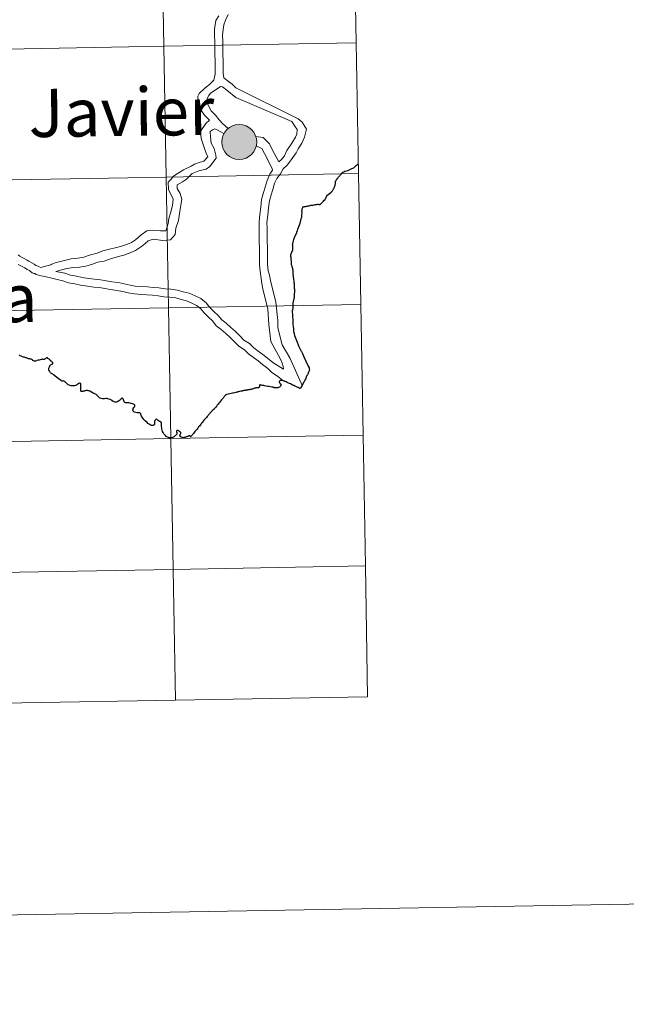
# Model space of a CAD drawing. Units: metres. Extents: x 620480 to 624987, y 720040 to 723088.
# Drawn here: x 621606 to 621735, y 720040 to 720249 of the extents above; entities that cross this region are included whole.
import ezdxf
from ezdxf.enums import TextEntityAlignment as Align

# ---------------------------------------------------------------- set-up
doc = ezdxf.new("R2010")
doc.units = ezdxf.units.M
doc.header["$MEASUREMENT"] = 0
doc.layers.add('Carátula', color=7, linetype='Continuous', lineweight=5)
doc.styles.add('Style-arial', font='arial.shx', dxfattribs={"bigfont": 'arialbig.shx'})

msp = doc.modelspace()

# ---------------------------------------------------------------- hatches: boundary and pattern name
at = {"layer": 'Carátula', "linetype": 'Continuous', "lineweight": 5}
h = msp.add_hatch(color=250, dxfattribs=at)
edge = h.paths.add_edge_path()
edge.add_arc((621652.55, 720223.28), 3.73, 179.3522, 539.3522)
h = msp.add_hatch(color=7, dxfattribs=at)
edge = h.paths.add_edge_path()
edge.add_arc((621652.55, 720223.28), 1.66, 167.2662, 527.2662)

# ---------------------------------------------------------------- linework, layer by layer
at = {"layer": 'Carátula', "color": 7, "linetype": 'Continuous', "lineweight": 5, "flags": 128}
for points in [[(621676.96, 720272.26), (621635.99, 720271.53), (621636.48, 720243.68), (621677.46, 720244.41)], [(621677.46, 720244.41), (621676.96, 720272.26)], [(621648.19, 720250.17), (621647.55, 720249.13), (621647.32, 720247.35), (621647.32, 720246.01), (621647.35, 720244.63), (621647.37, 720243.27), (621647.38, 720241.91), (621647.4, 720240.55), (621647.43, 720239.19), (621647.43, 720237.75), (621647.11, 720236.47)], [(621650.21, 720250.44), (621649.65, 720249.27), (621649.31, 720248.21), (621649.12, 720247.26), (621649.02, 720246.02), (621649.05, 720244.66), (621649.05, 720243.3), (621649.08, 720241.94), (621649.1, 720240.56), (621649.11, 720239.2), (621649.13, 720237.9), (621649.27, 720236.92), (621650, 720236.38), (621651.03, 720235.57), (621651.84, 720234.79)], [(621677.46, 720244.41), (621636.48, 720243.68), (621636.98, 720215.82), (621677.95, 720216.55)], [(621677.95, 720216.55), (621677.46, 720244.41)], [(621647.11, 720236.47), (621646.31, 720235.63), (621645.17, 720234.67), (621644.04, 720233.59), (621643.73, 720233.02), (621643.91, 720230.87), (621645.13, 720228.97), (621646.19, 720227.93)], [(621648.54, 720235.11), (621647.24, 720234.15), (621646.4, 720233.69), (621646.07, 720233.19), (621645.74, 720232.58), (621645.78, 720231.4), (621646.59, 720229.89), (621647.47, 720229.03), (621648.28, 720228.02), (621648.96, 720227.22), (621650.2, 720226.16)], [(621648.54, 720235.11), (621648.96, 720235.04), (621649.91, 720234.29), (621651.82, 720232.79)], [(621651.84, 720234.79), (621665.1, 720228.22), (621666, 720227.48), (621666.86, 720226.01), (621666.45, 720224.29), (621665.92, 720223.06), (621665.12, 720221.84), (621664.67, 720220.95), (621663.62, 720219.46), (621662.76, 720218.32), (621661.93, 720217.55), (621661.33, 720216.49), (621660.57, 720215.52), (621660.07, 720214.49), (621659.71, 720213.19), (621659.33, 720212.02), (621658.99, 720210.73), (621658.82, 720209.23), (621658.65, 720207.67), (621658.47, 720206.16), (621658.5, 720204.86), (621658.5, 720203.48), (621658.53, 720202.12), (621658.55, 720200.76), (621658.55, 720199.4), (621658.56, 720199)], [(621651.82, 720232.79), (621663.75, 720227.66), (621664.41, 720226.67), (621664.9, 720225.96), (621664.82, 720224.98), (621664.57, 720224.33), (621663.8, 720223), (621662.72, 720221.44), (621662.18, 720220.35), (621661.54, 720219.52), (621661.03, 720219.09)], [(621646.19, 720227.93), (621645.44, 720227.19), (621644.25, 720225.45), (621644.5, 720223.84), (621645.19, 720221.91), (621645.53, 720220.87), (621645.86, 720220.1), (621645, 720219.22), (621644.26, 720218.95), (621643.01, 720218.57), (621642.34, 720218.16), (621640.65, 720217.33), (621638.52, 720216.01), (621637.95, 720215.3), (621637.44, 720214.69), (621637.51, 720213.15), (621638.5, 720211.07), (621638.31, 720209.78), (621637.88, 720208.1), (621637.56, 720207.01), (621637.4, 720205.89), (621637.11, 720204.98), (621636.88, 720204.36), (621635.8, 720204.34), (621634.14, 720204.51), (621632.88, 720204.33), (621631.66, 720203.49), (621630.42, 720202.44), (621629.61, 720201.87), (621628.77, 720201.49), (621627.26, 720200.99), (621626.09, 720200.71), (621624.89, 720200.46), (621623.52, 720200.08), (621622.29, 720199.6), (621620.67, 720199.15), (621619.42, 720198.75), (621618.14, 720198.52), (621616.73, 720198.4)], [(621647.36, 720226.09), (621647, 720225.92), (621646.37, 720225.49), (621646.43, 720224.39), (621646.59, 720223.01), (621647.23, 720221.92), (621647.58, 720220.51), (621647.65, 720219.81), (621646.3, 720218.07), (621645.51, 720217.51), (621643.94, 720217.11), (621642.51, 720216.58), (621641.33, 720215.38), (621640.48, 720214.8), (621639.33, 720214.16), (621639.32, 720213.36), (621639.96, 720212.31), (621640.34, 720211.1), (621640.13, 720209.74), (621639.87, 720208.55), (621639.58, 720206.57), (621639.03, 720204.94), (621638.92, 720203.57), (621637.9, 720202.42), (621636.28, 720202.29), (621634.19, 720202.57), (621633.18, 720202.23), (621632.41, 720201.58), (621631.72, 720201.05), (621630.44, 720200.2), (621628.93, 720199.5), (621627.95, 720199.18), (621627.1, 720198.98), (621625.35, 720198.47), (621623.74, 720197.92), (621622.34, 720197.66), (621621.49, 720197.32), (621619.83, 720196.83), (621618.48, 720196.61), (621617.26, 720196.53)], [(621647.36, 720226.09), (621647.88, 720225.86), (621649.3, 720225.08)], [(621656.09, 720224.42), (621657.69, 720224.21), (621658.98, 720222.87), (621659.72, 720221.43), (621661.03, 720219.09)], [(621656.2, 720222.5), (621657.41, 720221.89), (621657.93, 720220.81), (621659.55, 720217.62)], [(621677.95, 720216.55), (621636.98, 720215.82), (621637.47, 720187.95), (621678.45, 720188.67)], [(621659.55, 720217.62), (621659.62, 720217.26), (621659.11, 720216.42), (621658.48, 720215.08), (621658.1, 720213.66), (621657.7, 720212.49), (621657.33, 720211.04), (621657.14, 720209.42), (621656.96, 720207.86), (621656.79, 720206.25), (621656.8, 720204.83), (621656.82, 720203.47), (621656.83, 720202.11), (621656.85, 720200.73), (621656.87, 720199.39), (621656.88, 720198.99)], [(621678.45, 720188.67), (621677.95, 720216.55)], [(621605.45, 720199.22), (621605.77, 720198.96), (621606.28, 720198.65), (621607.39, 720198.11), (621607.73, 720197.9), (621608.24, 720197.61), (621608.88, 720197.26), (621609.21, 720196.97), (621609.51, 720196.87), (621609.9, 720196.68), (621610.24, 720196.54), (621611.57, 720196.87), (621612.15, 720197.06), (621612.39, 720197.12), (621612.63, 720197.23), (621613.34, 720197.54), (621616.73, 720198.4)], [(621656.88, 720198.99), (621656.88, 720197.09), (621657.02, 720195.75), (621657.35, 720193.12), (621657.61, 720192.02), (621658.62, 720187.66), (621658.9, 720184.41), (621659.29, 720180.75), (621661.35, 720177.01), (621661.69, 720176.15), (621661.92, 720175.44), (621662.01, 720175.04)], [(621658.56, 720199), (621658.57, 720197.18), (621658.72, 720195.86), (621658.99, 720194.91), (621659.21, 720193.75), (621660.36, 720189.13), (621660.79, 720185.26), (621660.81, 720183.68), (621661.72, 720180.1), (621663.31, 720177.32), (621666.02, 720171.25)], [(621605.45, 720197.18), (621606.6, 720196.62), (621606.88, 720196.44), (621607.38, 720196.13), (621607.87, 720195.88), (621608.01, 720195.74), (621608.44, 720195.43), (621608.88, 720195.3), (621609, 720195.24), (621609.26, 720195.05), (621610.31, 720194.8), (621610.79, 720194.67), (621612.36, 720194.32)], [(621613.47, 720195.7), (621614.47, 720195.98), (621615.84, 720196.32), (621616.26, 720196.39), (621617.26, 720196.53)], [(621613.47, 720195.7), (621615.42, 720195.34), (621616.59, 720194.92), (621617.87, 720194.72), (621619.08, 720194.42), (621620.46, 720194.23), (621621.74, 720194.03), (621622.97, 720193.93), (621624.19, 720193.71), (621625.39, 720193.51), (621626.72, 720193.32), (621628.06, 720193.1), (621629.29, 720192.78), (621630.41, 720192.6), (621631.79, 720192.51), (621633.01, 720192.41), (621634.22, 720192.31), (621635.44, 720192.21), (621636.76, 720192.01), (621637.96, 720191.92), (621639.37, 720191.7), (621640.61, 720191.38), (621641.88, 720191.07), (621643.17, 720190.49), (621644.36, 720189.91), (621645.52, 720189.05), (621646.31, 720188.02), (621647.17, 720187.2), (621648.09, 720186.29), (621648.84, 720185.37), (621649.75, 720184.66), (621650.79, 720183.78), (621651.79, 720182.88), (621652.72, 720182), (621653.54, 720181.09), (621654.73, 720180.35), (621655.65, 720179.45), (621656.6, 720178.74), (621657.59, 720177.98), (621658.59, 720177.22), (621659.74, 720176.32), (621662.01, 720174.9)], [(621612.36, 720194.32), (621613.78, 720194.01), (621614.93, 720193.73), (621616.18, 720193.27), (621617.52, 720193.07), (621618.75, 720192.75), (621620.21, 720192.54), (621621.55, 720192.34), (621622.76, 720192.25), (621623.92, 720192.05), (621625.12, 720191.85), (621626.45, 720191.63), (621627.73, 720191.43), (621628.92, 720191.13), (621630.22, 720190.92), (621631.68, 720190.82), (621632.88, 720190.73), (621634.09, 720190.63), (621635.25, 720190.53), (621636.57, 720190.33), (621637.77, 720190.23), (621639.02, 720190.05), (621640.18, 720189.75), (621641.33, 720189.45), (621642.46, 720188.95), (621643.47, 720188.45), (621644.32, 720187.83), (621645.05, 720186.88), (621645.99, 720185.98), (621646.83, 720185.15), (621647.64, 720184.15), (621648.7, 720183.34), (621649.67, 720182.5), (621650.65, 720181.66), (621651.5, 720180.81), (621652.44, 720179.77), (621653.7, 720179.01), (621654.53, 720178.17), (621655.59, 720177.39), (621656.58, 720176.64), (621657.55, 720175.88), (621658.63, 720175.06), (621659.52, 720174.18), (621660.7, 720173.38), (621661.89, 720172.4)], [(621678.45, 720188.67), (621637.47, 720187.95), (621637.97, 720160.09), (621678.94, 720160.82)], [(621678.94, 720160.82), (621678.45, 720188.67)], [(621678.94, 720160.82), (621637.97, 720160.09), (621638.46, 720132.24), (621679.44, 720132.96)], [(621679.44, 720132.96), (621678.94, 720160.82)], [(621638.96, 720104.38), (621638.46, 720132.24), (621597.49, 720131.51), (621597.99, 720103.65)], [(621679.44, 720132.96), (621638.46, 720132.24), (621638.96, 720104.38)], [(621679.93, 720105.11), (621679.44, 720132.96)], [(621638.96, 720104.38), (621679.93, 720105.11)], [(621597.99, 720103.65), (621638.96, 720104.38)]]:
    msp.add_lwpolyline(points, dxfattribs=at)
at = {"layer": 'Carátula', "color": 7, "linetype": 'Continuous', "lineweight": 25, "flags": 128}
for points in [[(621673.14, 720215), (621673.2, 720215.09), (621673.32, 720215.25), (621673.41, 720215.41), (621673.57, 720215.61), (621673.74, 720215.84), (621673.86, 720215.98), (621673.98, 720216.1), (621674.08, 720216.2), (621674.16, 720216.3), (621674.24, 720216.38), (621674.35, 720216.51), (621674.45, 720216.71), (621674.65, 720216.87), (621674.83, 720216.95), (621675.1, 720217.04), (621675.44, 720217.15), (621675.76, 720217.23), (621675.92, 720217.27), (621676, 720217.34), (621676.12, 720217.42), (621676.28, 720217.52), (621676.57, 720217.63), (621676.77, 720217.71), (621676.95, 720217.79), (621677.07, 720217.87), (621677.27, 720218.04), (621677.56, 720218.32), (621677.76, 720218.51), (621677.92, 720218.65)], [(621663.94, 720201.42), (621663.94, 720201.48), (621663.94, 720201.5), (621663.96, 720201.66), (621664.01, 720201.82), (621664.13, 720202.08), (621664.16, 720202.24), (621664.2, 720202.5), (621664.3, 720202.73), (621664.35, 720202.91), (621664.83, 720203.97), (621664.87, 720204.1), (621664.99, 720204.44), (621665.08, 720204.72), (621665.48, 720205.75), (621665.58, 720206.01), (621665.65, 720206.31), (621665.69, 720206.59), (621665.69, 720206.63), (621665.69, 720206.71), (621665.74, 720206.83), (621665.78, 720206.97), (621665.86, 720207.11), (621665.88, 720207.17), (621665.92, 720207.25), (621665.93, 720207.33), (621665.93, 720207.53), (621665.87, 720207.75), (621665.87, 720207.85), (621665.93, 720207.85), (621665.94, 720208.12), (621665.94, 720208.28), (621665.91, 720208.45), (621665.93, 720208.58), (621665.95, 720208.72), (621665.95, 720208.78), (621665.97, 720208.94), (621666, 720209.06), (621666.04, 720209.18), (621666.08, 720209.32), (621666.14, 720209.44), (621666.28, 720209.5), (621666.38, 720209.54), (621666.44, 720209.54), (621666.52, 720209.55), (621666.62, 720209.55), (621666.76, 720209.57), (621666.89, 720209.59), (621667.05, 720209.64), (621667.19, 720209.68), (621667.27, 720209.68), (621667.47, 720209.7), (621667.67, 720209.77), (621667.81, 720209.79), (621667.99, 720209.81), (621668.29, 720209.86), (621668.55, 720209.9), (621668.73, 720209.94), (621668.89, 720209.97), (621669.09, 720209.99), (621669.27, 720210.01), (621669.41, 720210.02), (621669.55, 720210), (621669.71, 720209.98), (621669.79, 720210), (621669.91, 720210.09), (621670.12, 720210.27), (621670.3, 720210.45), (621670.54, 720210.68), (621670.69, 720210.86), (621670.85, 720211), (621670.95, 720211.2), (621671.08, 720211.53), (621671.14, 720211.67), (621671.2, 720211.83), (621671.21, 720211.87), (621671.23, 720211.91), (621671.51, 720212.11), (621671.81, 720212.34), (621672.08, 720212.52), (621672.22, 720212.65), (621672.28, 720212.69), (621672.32, 720212.77), (621672.42, 720212.91), (621672.49, 720213.05), (621672.55, 720213.13), (621672.63, 720213.25), (621672.71, 720213.42), (621672.77, 720213.52), (621672.8, 720213.6), (621672.84, 720213.7), (621672.92, 720213.88), (621672.98, 720214.1), (621673.01, 720214.26), (621673.05, 720214.38), (621673.09, 720214.52), (621673.11, 720214.68), (621673.1, 720214.78), (621673.1, 720214.86), (621673.1, 720214.92), (621673.14, 720215)], [(621663.94, 720201.42), (621663.9, 720201.28), (621663.9, 720201.18), (621663.92, 720201.12), (621663.91, 720201.06), (621663.91, 720201.02), (621663.91, 720200.96), (621663.91, 720200.9), (621663.89, 720200.84), (621663.89, 720200.8), (621663.89, 720200.7), (621663.92, 720200.5), (621663.92, 720200.42), (621663.92, 720200.34), (621663.9, 720200.3), (621663.88, 720200.26), (621663.88, 720200.16), (621663.86, 720200.12), (621663.84, 720200.06), (621663.82, 720200.02), (621663.79, 720199.96), (621663.73, 720199.85), (621663.71, 720199.77), (621663.67, 720199.69), (621663.63, 720199.61), (621663.63, 720199.55), (621663.57, 720199.43), (621663.54, 720199.33), (621663.52, 720199.25), (621663.5, 720199.21), (621663.5, 720199.17), (621663.5, 720199.09), (621663.5, 720199.01), (621663.5, 720198.93), (621663.52, 720198.85), (621663.53, 720198.79), (621663.53, 720198.73), (621663.53, 720198.67), (621663.55, 720198.57), (621663.55, 720198.49), (621663.57, 720198.37), (621663.58, 720198.21), (621663.6, 720198.05), (621663.62, 720197.99), (621663.62, 720197.93), (621663.64, 720197.81), (621663.63, 720197.67), (621663.63, 720197.49), (621663.63, 720197.39), (621663.63, 720197.27), (621663.65, 720197.17), (621663.68, 720197.05), (621663.74, 720196.89), (621663.78, 720196.74), (621663.85, 720196.56), (621663.89, 720196.4), (621663.91, 720196.24), (621663.93, 720196.18), (621663.93, 720196.08), (621663.96, 720195.98), (621663.96, 720195.76), (621663.98, 720195.54), (621664.01, 720195.28), (621664.01, 720195.02), (621664.06, 720194.7), (621664.08, 720194.44), (621664.09, 720194.26), (621664.13, 720193.98), (621664.18, 720193.72), (621664.2, 720193.5), (621664.22, 720193.32), (621664.25, 720193.12), (621664.27, 720192.9), (621664.29, 720192.74), (621664.3, 720192.62), (621664.3, 720192.4), (621664.3, 720192.14), (621664.31, 720191.92), (621664.31, 720191.78), (621664.33, 720191.7), (621664.31, 720191.66), (621664.32, 720191.32), (621664.29, 720190.92), (621664.29, 720190.68), (621664.27, 720190.5), (621664.28, 720190.38), (621664.28, 720190.26), (621664.24, 720190.1), (621664.22, 720190), (621664.2, 720189.9), (621664.19, 720189.84), (621664.17, 720189.76), (621664.11, 720189.62), (621664.09, 720189.48), (621664.07, 720189.38), (621664.06, 720189.28), (621664.04, 720189.16), (621664, 720189.02), (621663.98, 720188.88), (621663.97, 720188.72), (621663.97, 720188.66)], [(621663.97, 720188.66), (621663.95, 720188.62), (621663.97, 720188.5), (621663.97, 720188.38), (621663.97, 720188.18), (621663.96, 720187.9), (621663.93, 720187.54), (621663.87, 720187.32), (621663.87, 720187.06), (621663.88, 720186.6), (621663.93, 720186.16), (621663.97, 720185.32), (621664, 720184.76), (621664, 720184.36), (621664.05, 720184.08), (621664.1, 720183.44), (621664.15, 720182.92), (621664.17, 720182.7), (621664.24, 720182.5), (621664.36, 720182.08), (621664.78, 720181.01), (621665.29, 720179.72), (621665.78, 720178.71), (621665.8, 720178.67), (621666.01, 720178.21), (621666.34, 720177.5), (621666.78, 720176.61), (621667.28, 720175.55), (621667.45, 720175.2), (621667.49, 720174.94), (621667.54, 720174.66), (621667.34, 720174.25), (621667.15, 720173.81), (621667.09, 720173.71), (621666.99, 720173.57), (621666.8, 720173.16), (621666.73, 720172.98), (621666.65, 720172.78), (621666.53, 720172.54), (621666.32, 720172.14), (621665.97, 720171.49), (621665.93, 720171.45), (621665.87, 720171.29), (621665.78, 720171.09), (621665.68, 720170.88), (621665.62, 720170.74), (621665.44, 720170.78), (621665.3, 720170.86), (621665.1, 720170.95), (621664.88, 720171.07), (621664.62, 720171.21), (621664.41, 720171.3), (621664.21, 720171.4), (621664.07, 720171.46), (621663.91, 720171.51), (621663.69, 720171.63), (621663.47, 720171.73), (621663.29, 720171.82), (621663.08, 720171.92), (621662.9, 720172), (621662.74, 720172.07), (621662.54, 720172.17), (621662.4, 720172.23), (621662.28, 720172.26), (621662.2, 720172.32), (621662.1, 720172.36), (621661.99, 720172.4), (621661.85, 720172.44), (621661.69, 720172.45), (621661.57, 720172.49), (621661.45, 720172.49), (621661.29, 720172.47), (621661.19, 720172.41), (621661.12, 720172.3), (621661.1, 720172.22), (621661.1, 720172.12), (621661.14, 720172.04), (621661.2, 720171.95), (621661.31, 720171.79), (621661.39, 720171.67), (621661.41, 720171.57), (621661.41, 720171.47), (621661.39, 720171.33), (621661.34, 720171.25), (621661.26, 720171.17), (621661.12, 720171.04), (621660.94, 720170.98), (621660.78, 720170.92), (621660.62, 720170.89), (621660.42, 720170.91), (621660.26, 720170.91), (621660.02, 720170.94), (621659.82, 720171.02), (621659.52, 720171.06), (621659.22, 720171.11), (621658.88, 720171.18), (621658.62, 720171.22), (621658.29, 720171.27), (621657.91, 720171.35), (621657.77, 720171.38), (621657.49, 720171.42)], [(621608.04, 720177.04), (621607.9, 720177.06), (621607.78, 720177.06), (621607.66, 720177.09), (621607.52, 720177.15), (621607.38, 720177.21), (621607.22, 720177.27), (621607.1, 720177.33), (621606.96, 720177.36), (621606.82, 720177.42), (621606.68, 720177.44), (621606.56, 720177.46), (621606.38, 720177.49), (621606.19, 720177.55), (621606.05, 720177.65), (621605.89, 720177.72), (621605.79, 720177.8), (621605.63, 720177.92)], [(621611.26, 720177.14), (621611.12, 720177.02), (621611.01, 720176.97), (621610.87, 720176.97), (621610.67, 720176.99), (621610.53, 720176.97), (621610.33, 720176.92), (621610.11, 720176.84), (621609.91, 720176.81), (621609.71, 720176.77), (621609.45, 720176.73), (621609.33, 720176.66), (621609.17, 720176.6), (621609.05, 720176.56), (621608.97, 720176.56), (621608.87, 720176.58), (621608.75, 720176.65), (621608.59, 720176.75), (621608.47, 720176.85), (621608.33, 720176.93), (621608.24, 720176.99), (621608.18, 720177), (621608.04, 720177.04)], [(621623.84, 720168.58), (621623.62, 720168.54), (621623.4, 720168.55), (621623.12, 720168.61), (621622.87, 720168.72), (621622.61, 720168.9), (621622.47, 720169.04), (621622.35, 720169.19), (621622.3, 720169.31), (621622.26, 720169.37), (621622.16, 720169.45), (621621.98, 720169.55), (621621.45, 720169.8), (621621.07, 720169.97), (621620.71, 720170.17), (621620.51, 720170.26), (621620.37, 720170.3), (621620.22, 720170.34), (621620.08, 720170.35), (621619.92, 720170.33), (621619.75, 720170.29), (621619.55, 720170.23), (621619.33, 720170.18), (621619.19, 720170.16), (621619.03, 720170.14), (621618.91, 720170.13), (621618.83, 720170.17), (621618.8, 720170.33), (621618.78, 720170.55), (621618.8, 720170.77), (621618.79, 720170.99), (621618.79, 720171.19), (621618.81, 720171.39), (621618.82, 720171.59), (621618.8, 720171.73), (621618.76, 720171.81), (621618.66, 720171.87), (621618.48, 720171.87), (621618.34, 720171.82), (621618.16, 720171.7), (621617.96, 720171.54), (621617.84, 720171.45), (621617.69, 720171.39), (621617.45, 720171.33), (621617.19, 720171.32), (621616.93, 720171.32), (621616.73, 720171.34), (621616.51, 720171.39), (621616.34, 720171.47), (621616.12, 720171.58), (621615.92, 720171.78), (621615.7, 720171.96), (621615.51, 720172.11), (621615.37, 720172.21), (621615.23, 720172.31), (621615.11, 720172.37), (621614.95, 720172.36), (621614.77, 720172.34), (621614.59, 720172.46), (621614.22, 720172.71), (621613.65, 720173.12), (621613.23, 720173.45), (621612.98, 720173.67), (621612.84, 720173.79), (621612.68, 720173.86), (621612.56, 720173.94), (621612.42, 720174), (621612.34, 720174.12), (621612.25, 720174.28), (621612.13, 720174.41), (621612.03, 720174.59), (621611.99, 720174.69), (621611.98, 720174.81), (621611.98, 720174.93), (621612, 720175.07), (621612.06, 720175.25), (621612.13, 720175.41), (621612.21, 720175.58), (621612.29, 720175.72), (621612.41, 720175.84), (621612.5, 720175.9), (621612.6, 720175.94), (621612.68, 720175.96), (621612.74, 720176.01), (621612.8, 720176.09), (621612.82, 720176.19), (621612.8, 720176.29), (621612.72, 720176.38), (621612.66, 720176.44), (621612.55, 720176.48), (621612.45, 720176.56), (621612.29, 720176.72), (621612.17, 720176.87), (621612.02, 720177.03), (621611.92, 720177.11), (621611.8, 720177.19), (621611.7, 720177.27), (621611.6, 720177.3), (621611.5, 720177.32), (621611.38, 720177.26), (621611.26, 720177.14)], [(621657.49, 720171.42), (621657.33, 720171.46), (621657.13, 720171.49), (621657.03, 720171.53), (621656.95, 720171.57), (621656.91, 720171.51), (621656.89, 720171.47), (621656.87, 720171.41), (621656.85, 720171.31), (621656.86, 720171.19), (621656.82, 720171.09), (621656.82, 720171.01), (621656.78, 720170.97), (621656.74, 720170.95), (621656.66, 720170.94), (621656.52, 720170.94), (621656.44, 720170.94), (621656.38, 720170.94), (621656.32, 720170.94), (621656.24, 720170.92), (621656.2, 720170.92), (621656.1, 720170.91), (621656, 720170.87), (621655.84, 720170.83), (621655.7, 720170.79), (621655.54, 720170.72), (621655.38, 720170.66), (621655.21, 720170.6), (621655.07, 720170.56), (621654.97, 720170.55), (621654.85, 720170.53), (621654.69, 720170.51), (621654.55, 720170.49), (621654.41, 720170.46), (621654.29, 720170.44), (621654.15, 720170.42), (621654.03, 720170.4), (621653.97, 720170.4), (621653.87, 720170.37), (621653.71, 720170.33), (621653.55, 720170.31), (621653.33, 720170.25), (621653.23, 720170.22), (621653.05, 720170.22), (621652.87, 720170.18), (621652.63, 720170.13), (621652.43, 720170.07), (621652.28, 720170.03), (621652.16, 720170), (621652.06, 720169.98), (621651.86, 720169.92), (621651.52, 720169.83), (621651.3, 720169.77), (621651.12, 720169.75), (621650.58, 720169.64), (621650.26, 720169.57), (621650.2, 720169.55), (621649.88, 720169.48), (621649.75, 720169.44), (621649.67, 720169.42), (621649.61, 720169.38), (621649.53, 720169.28), (621649.45, 720169.16), (621649.33, 720169.01), (621649.24, 720168.87), (621649.12, 720168.71), (621649, 720168.57), (621648.94, 720168.51), (621648.9, 720168.47), (621648.84, 720168.43), (621648.8, 720168.38), (621648.57, 720168.06), (621648.39, 720167.84), (621648.24, 720167.63), (621648.06, 720167.43), (621647.88, 720167.21), (621647.81, 720167.11), (621647.59, 720166.78), (621647.53, 720166.7), (621647.46, 720166.62), (621647.36, 720166.56), (621647.28, 720166.48), (621647.2, 720166.42), (621647.14, 720166.37), (621647.12, 720166.33), (621647.08, 720166.29), (621647.04, 720166.25), (621646.98, 720166.21), (621646.9, 720166.11), (621646.82, 720166.07), (621646.79, 720166.01), (621646.71, 720165.95), (621646.65, 720165.89), (621646.61, 720165.87), (621646.55, 720165.82), (621646.51, 720165.76), (621646.45, 720165.68), (621646.37, 720165.6), (621646.29, 720165.5), (621646.2, 720165.4), (621646.12, 720165.28)], [(621636.49, 720161.1), (621636.33, 720161.36), (621636.22, 720161.64), (621636.16, 720161.92), (621636.09, 720162.18), (621636.07, 720162.4), (621636.02, 720162.66), (621636, 720162.9), (621636.02, 720163.12), (621635.99, 720163.32), (621635.97, 720163.48), (621635.93, 720163.57), (621635.87, 720163.63), (621635.7, 720163.71), (621635.54, 720163.77), (621635.38, 720163.89), (621635.26, 720163.96), (621635.14, 720164.1), (621635.06, 720164.18), (621634.9, 720164.2), (621634.76, 720164.13), (621634.6, 720163.93), (621634.5, 720163.73), (621634.51, 720163.61), (621634.53, 720163.45), (621634.53, 720163.33), (621634.53, 720163.23), (621634.48, 720163.11), (621634.4, 720163.03), (621634.32, 720162.97), (621634.18, 720162.92), (621634.04, 720162.88), (621633.9, 720162.88), (621633.76, 720162.92), (621633.58, 720163.01), (621633.33, 720163.19), (621633.11, 720163.34), (621632.91, 720163.52), (621632.5, 720163.89), (621632.24, 720164.17), (621632.03, 720164.43), (621631.85, 720164.68), (621631.72, 720164.9), (621631.64, 720165.06), (621631.6, 720165.24), (621631.58, 720165.34), (621631.51, 720165.44), (621631.45, 720165.54), (621631.35, 720165.59), (621631.23, 720165.61), (621630.99, 720165.59), (621630.79, 720165.58), (621630.51, 720165.68), (621630.27, 720165.75), (621630.11, 720165.83), (621629.94, 720165.97), (621629.88, 720166.13), (621629.92, 720166.35), (621629.97, 720166.53), (621630.11, 720166.69), (621630.25, 720166.83), (621630.33, 720166.94), (621630.34, 720167.08), (621630.28, 720167.22), (621630.14, 720167.33), (621630, 720167.45), (621629.8, 720167.51), (621629.51, 720167.6), (621629.31, 720167.64), (621629.01, 720167.71), (621628.75, 720167.71), (621628.51, 720167.68), (621628.29, 720167.74), (621628.15, 720167.8), (621628.05, 720167.94), (621627.99, 720168.13), (621627.92, 720168.33), (621627.82, 720168.55), (621627.74, 720168.67), (621627.67, 720168.71), (621627.57, 720168.71), (621627.48, 720168.65), (621627.34, 720168.48), (621627.2, 720168.38), (621627.02, 720168.24), (621626.85, 720168.09), (621626.67, 720167.97), (621626.49, 720167.89), (621626.37, 720167.85), (621626.21, 720167.84), (621626.09, 720167.86), (621625.89, 720167.92), (621625.67, 720168.03), (621625.44, 720168.19), (621625.3, 720168.29), (621625.06, 720168.42), (621624.8, 720168.52), (621624.56, 720168.59), (621624.32, 720168.65), (621624.12, 720168.65), (621623.84, 720168.58)], [(621646.12, 720165.28), (621646.02, 720165.17), (621645.94, 720165.05), (621645.81, 720164.89), (621645.75, 720164.83), (621645.57, 720164.61), (621645.1, 720164.06), (621644.65, 720163.51), (621644.53, 720163.35), (621644.49, 720163.31), (621644.4, 720163.17), (621644.24, 720162.96), (621644.06, 720162.76), (621643.91, 720162.58), (621643.73, 720162.33), (621643.5, 720162.05), (621643.32, 720161.83), (621643.12, 720161.58), (621642.97, 720161.38), (621642.79, 720161.16), (621642.61, 720160.97), (621642.52, 720160.85), (621642.5, 720160.81), (621642.24, 720160.51), (621642.2, 720160.45), (621642.18, 720160.53), (621642.16, 720160.57), (621642.12, 720160.6), (621642.1, 720160.62), (621642.08, 720160.64), (621642.06, 720160.66), (621641.98, 720160.68), (621641.9, 720160.68), (621641.82, 720160.68), (621641.74, 720160.64), (621641.66, 720160.6), (621641.58, 720160.55), (621641.52, 720160.51), (621641.46, 720160.49), (621641.36, 720160.47), (621641.22, 720160.45), (621641.12, 720160.41), (621640.95, 720160.36), (621640.77, 720160.32), (621640.63, 720160.28), (621640.55, 720160.3), (621640.49, 720160.32), (621640.39, 720160.35), (621640.24, 720160.39), (621640.16, 720160.43), (621640.08, 720160.47), (621640, 720160.53), (621639.94, 720160.59), (621639.88, 720160.66), (621639.86, 720160.7), (621639.88, 720160.76), (621639.9, 720160.83), (621639.94, 720160.91), (621639.99, 720160.99), (621640.03, 720161.05), (621640.09, 720161.15), (621640.13, 720161.23), (621640.13, 720161.29), (621640.11, 720161.37), (621640.07, 720161.45), (621640, 720161.51), (621639.92, 720161.57), (621639.84, 720161.62), (621639.76, 720161.68), (621639.66, 720161.74), (621639.52, 720161.82), (621639.38, 720161.84), (621639.24, 720161.81), (621639.18, 720161.71), (621639.16, 720161.63), (621639.16, 720161.53), (621639.21, 720161.45), (621639.25, 720161.39), (621639.29, 720161.31), (621639.29, 720161.25), (621639.27, 720161.17), (621639.23, 720161.07), (621639.17, 720160.95), (621639.1, 720160.87), (621639, 720160.79), (621638.88, 720160.71), (621638.78, 720160.61), (621638.64, 720160.5), (621638.54, 720160.42), (621638.42, 720160.36), (621638.31, 720160.3), (621638.21, 720160.25), (621638.03, 720160.21), (621637.85, 720160.23), (621637.65, 720160.24), (621637.49, 720160.3), (621637.28, 720160.4), (621637.02, 720160.57), (621636.82, 720160.73), (621636.61, 720160.95), (621636.49, 720161.1)]]:
    msp.add_lwpolyline(points, dxfattribs=at)
at = {"layer": 'Carátula', "color": 7, "linetype": 'Continuous', "lineweight": 5}
msp.add_circle((621652.55, 720223.28), 3.73, dxfattribs=at)
for points in [[(620533, 720039.58), (624987.29, 720118.72), (624934.53, 723088.25), (620480.24, 723009.11)], [(621635.99, 720271.53), (621595.02, 720270.81), (621595.51, 720242.95), (621636.48, 720243.68)], [(621676.96, 720272.26), (621635.99, 720271.53), (621636.48, 720243.68), (621677.46, 720244.41)], [(621636.48, 720243.68), (621595.51, 720242.95), (621596.01, 720215.09), (621636.98, 720215.82)], [(621677.46, 720244.41), (621636.48, 720243.68), (621636.98, 720215.82), (621677.95, 720216.55)], [(621636.98, 720215.82), (621596.01, 720215.09), (621596.5, 720187.22), (621637.47, 720187.95)], [(621677.95, 720216.55), (621636.98, 720215.82), (621637.47, 720187.95), (621678.45, 720188.67)], [(621678.45, 720188.67), (621637.47, 720187.95), (621637.97, 720160.09), (621678.94, 720160.82)], [(621637.47, 720187.95), (621596.5, 720187.22), (621597, 720159.36), (621637.97, 720160.09)], [(621637.97, 720160.09), (621597, 720159.36), (621597.49, 720131.51), (621638.46, 720132.24)], [(621678.94, 720160.82), (621637.97, 720160.09), (621638.46, 720132.24), (621679.44, 720132.96)], [(621638.46, 720132.24), (621597.49, 720131.51), (621597.99, 720103.65), (621638.96, 720104.38)], [(621679.44, 720132.96), (621638.46, 720132.24), (621638.96, 720104.38), (621679.93, 720105.11)]]:
    msp.add_3dface(points, dxfattribs=at)

# ---------------------------------------------------------------- texts
at = {"layer": 'Carátula', "color": 7, "linetype": 'Continuous', "lineweight": 5, "style": 'Style-arial'}
for s, height, p in [('Javier', 10.236, (621627.46, 720229.67)), ('Sang%%252esa', 10.2363, (621557.72, 720189.44))]:
    msp.add_text(s, height=height, rotation=0.7132, dxfattribs=at).set_placement(p, align=Align.MIDDLE_CENTER)

doc.saveas('drawing.dxf')
